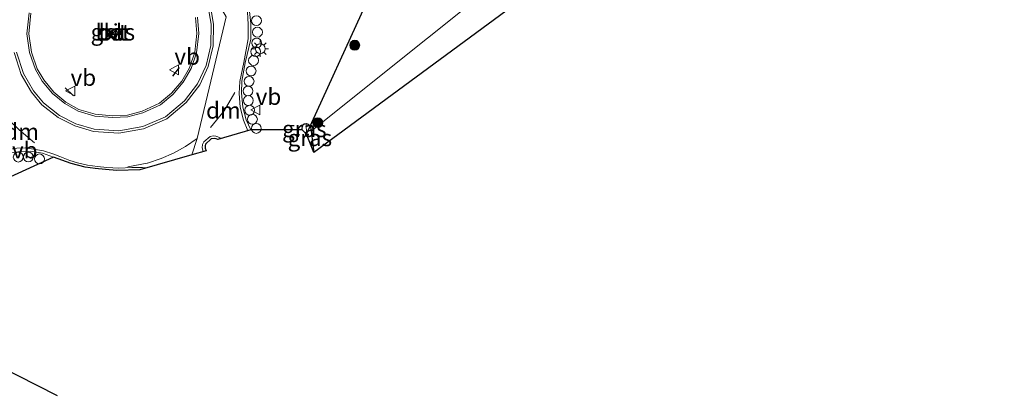
# Model space of a CAD drawing. Units: metres. Extents: x 239996 to 250007, y 525944 to 528045.
# Drawn here: x 245870 to 246019, y 527041 to 527099 of the extents above; entities that cross this region are included whole.
import ezdxf
from ezdxf.enums import TextEntityAlignment as Align

# ---------------------------------------------------------------- set-up
doc = ezdxf.new("R2010")
doc.units = ezdxf.units.M
doc.linetypes.add('VW-3-9_STREEP', pattern=[12, 3, -9])
doc.layers.get('0').update_dxf_attribs({"lineweight": 25})
for name, color, linetype, lineweight in [('B-ME-AL-OVERIG-S-B1', 7, 'Continuous', 18), ('B-ME-GR-BOOM-S-B1', 93, 'Continuous', 18), ('B-ME-GW-INSTEEKWATERGANG-L-B1', 10, 'Continuous', 25), ('B-ME-IE-GRASLAND-GV-B6', 93, 'Continuous', 18), ('B-ME-IE-GRONDWERKLIJN-GROND_INGERICHT-GV-B6', 253, 'Continuous', 18), ('B-ME-IE-HULPGEOMETRIE-L-B1', 53, 'Continuous', 18), ('B-ME-IE-MEUBILAIR_WEGMEUBILAIR-LICHTMAST-S-B1', 8, 'Continuous', 18), ('B-ME-IE-TERREINAFSCHEIDING-SCHRIKHEK-L-B1', 10, 'Continuous', 25), ('B-ME-KG-KADASTRAAL-OPNAMEDTMGRENS-L-B1', 10, 'Continuous', 25), ('B-ME-KW-DUIKER-L-B1', 10, 'Continuous', 25), ('B-ME-VH-VERH_SOORT-BETON-OVERIG-GV-B6', 8, 'IE-TERREINAFSCHEIDING-NATUURLIJK-HOUTWAL', 18), ('B-ME-VH-VERH_SOORT-BITUMEN-GV-B6', 8, 'IE-TERREINAFSCHEIDING-NATUURLIJK-HOUTWAL', 18), ('B-ME-VH-VERH_SOORT-KLINKERS-GV-B6', 8, 'IE-TERREINAFSCHEIDING-NATUURLIJK-HOUTWAL', 18), ('B-ME-VW-MARKERING-39STREEP-015-L-B1', 255, 'VW-3-9_STREEP', 18), ('B-ME-VW-MARKERING-DRIEHOEK-L-B1', 7, 'VW-HAAIETAND70-R-B', 18), ('B-ME-VW-MARKERING-STREEP-015-L-B1', 7, 'Continuous', 18), ('B-ME-VW-MEUBILAIR_WEGMEUBILAIR-RONA-S-B1', 8, 'Continuous', 18), ('B-ME-VW-MEUBILAIR_WEGMEUBILAIR-VERKEERSBORD-S-B1', 8, 'Continuous', 18)]:
    doc.layers.add(name, color=color, linetype=linetype, lineweight=lineweight)
doc.styles.add('NLCS-ISO', font='NLCS-ISO.TTF')
doc.linetypes.add('IE-TERREINAFSCHEIDING-NATUURLIJK-HOUTWAL', pattern='A,7,-1.5,[67,NLCS.SHX,S=0.75,R=45,X=0,Y=0],-1.5,7,-1.5,[70,NLCS.SHX,S=0.75,R=0,X=0,Y=0],-1.5', length=20)
doc.linetypes.add('VW-HAAIETAND70-R-B', pattern='A,0,-0.5,[153,NLCS.SHX,S=1,R=180,X=-0.375,Y=0],-0.5', length=1)

# ---------------------------------------------------------------- blocks, each defined once
blk = doc.blocks.new('dtb')
blk.add_circle((0, 0), 0.75)
blk = doc.blocks.new('verkeersbord')
for p, q in [((0, 0.75), (-0.75, -0.625)), ((0.75, -0.625), (0, 0.75)), ((-0.75, -0.625), (0.75, -0.625))]:
    blk.add_line(p, q)
blk = doc.blocks.new('wegwijzer')
for q in [(-0.53, -0.53), (0, 0.75), (0.53, -0.53)]:
    blk.add_line((0, 0), q)
blk.add_circle((0, 0), 0.75)
blk = doc.blocks.new('boom')
blk.add_hatch(color=256).paths.add_polyline_path([(-0.75, 0, 1), (0.75, 0, 1)])
blk.add_circle((0, 0), 0.75)
blk = doc.blocks.new('lantaarnpaal')
for p, q in [((-0.75, 0), (-1.25, 0)), ((-0.88, 0.88), (-0.53, 0.53)), ((0, 0.75), (0, 1.25)), ((0.53, 0.53), (0.88, 0.88)), ((0.75, 0), (1.25, 0)), ((-0.53, -0.53), (-0.88, -0.88)), ((0, -0.75), (0, -1.25)), ((0.53, -0.53), (0.88, -0.88))]:
    blk.add_line(p, q)
blk.add_circle((0, 0), 0.75)

msp = doc.modelspace()

# ---------------------------------------------------------------- linework, layer by layer
at = {"layer": 'B-ME-GW-INSTEEKWATERGANG-L-B1'}
msp.add_line((245913.885, 527081.577, 13.937), (245914.291, 527078.333, 13.929), dxfattribs=at)
for points in [[(245912.526, 527081.786, 13.939), (245912.576, 527082.459, 13.939), (245912.83, 527082.686, 13.939), (245913.124, 527082.743, 13.939)], [(245913.124, 527082.743, 13.939), (245913.424, 527082.626, 13.939), (245913.645, 527082.426, 13.939), (245913.81, 527082.174, 13.939), (245913.885, 527081.577, 13.937)]]:
    msp.add_polyline3d(points, dxfattribs=at)
at = {"layer": 'B-ME-IE-GRASLAND-GV-B6'}
for points in [[(245949.24, 527109.911, 13.85), (245913.885, 527081.577, 13.937), (245913.81, 527082.174, 13.939), (245913.645, 527082.426, 13.939), (245913.424, 527082.626, 13.939), (245913.124, 527082.743, 13.939), (245912.83, 527082.686, 13.939), (245912.576, 527082.459, 13.939), (245912.526, 527081.786, 13.939), (245904.725, 527081.751, 13.935), (245904.019, 527083.298, 13.935), (245903.502, 527085.24, 13.935), (245903.317, 527087.386, 13.972), (245903.357, 527089.172, 13.988), (245903.879, 527091.951, 13.951), (245904.716, 527095.593, 13.972), (245904.737, 527097.941, 13.951), (245904.454, 527100.685, 13.919)], [(245896.323, 527098.844, 14.3), (245896.527, 527096.411, 14.3), (245896.206, 527093.572, 14.3), (245895.393, 527091.213, 14.3), (245894.234, 527089.172, 14.3), (245892.688, 527087.367, 14.3), (245890.872, 527085.831, 14.3), (245888.233, 527084.623, 14.3), (245885.998, 527084.023, 14.3), (245883.708, 527083.913, 14.3), (245881.077, 527084.154, 14.3), (245878.616, 527084.881, 14.3), (245876.623, 527085.994, 14.3), (245874.768, 527087.526, 14.3), (245873.267, 527089.358, 14.3), (245872.279, 527091.065, 14.3), (245871.374, 527093.611, 14.3), (245870.992, 527096.4, 14.3), (245871.321, 527099.543, 14.3)], [(245913.196, 527081.092, 12.99), (245912.526, 527081.786, 13.939), (245912.576, 527082.459, 13.939), (245912.83, 527082.686, 13.939), (245913.124, 527082.743, 13.939), (245913.196, 527081.092, 12.99)], [(245914.291, 527078.333, 13.929), (245913.196, 527081.092, 12.99), (245913.124, 527082.743, 13.939), (245913.424, 527082.626, 13.939), (245913.645, 527082.426, 13.939), (245913.81, 527082.174, 13.939), (245913.885, 527081.577, 13.937), (245914.291, 527078.333, 13.929)], [(245857.332, 527069.638, 14.116), (245856.321, 527070.801, 14.096), (245855.459, 527072.256, 14.097), (245859.559, 527074.423, 14.116), (245865.9, 527077.524, 14.059), (245867.554, 527078.094, 14.051), (245869.337, 527078.428, 14.027), (245871.203, 527078.534, 14.035), (245873.07, 527078.225, 14.002), (245874.737, 527077.6, 13.97), (245857.332, 527069.638, 14.116)]]:
    msp.add_polyline3d(points, dxfattribs=at)
at = {"layer": 'B-ME-IE-GRONDWERKLIJN-GROND_INGERICHT-GV-B6'}
msp.add_polyline3d([(245914.291, 527078.333, 13.929), (245913.885, 527081.577, 13.937), (245949.24, 527109.911, 13.85), (245982.066, 527134.858, 13.695), (246016.708, 527161.156, 13.837), (246023.996, 527166.291, 13.85), (246028.819, 527169.409, 13.923), (246032.758, 527170.906, 13.988), (246035.803, 527171.58, 14.037), (246041.42, 527172.045, 14.135), (245914.291, 527078.333, 13.929)], dxfattribs=at)
at = {"layer": 'B-ME-IE-HULPGEOMETRIE-L-B1'}
msp.add_line((245913.196, 527081.092, 12.99), (245913.124, 527082.743, 13.939), dxfattribs=at)
msp.add_polyline3d([(245875.6689, 527312.3595, 14.0664), (245879.602, 527262.774, 14.144), (245881.165, 527243.064, 18.606), (245881.659, 527236.843, 18.898), (245881.988, 527232.688, 19.052), (245882.572, 527225.321, 19.214), (245882.7, 527223.715, 19.2), (245883.25, 527216.781, 18.904), (245883.374, 527215.221, 18.331), (245883.504, 527213.578, 18.929), (245884.0479, 527206.7203, 19.3405), (245885.0631, 527193.9204, 19.0454), (245885.541, 527187.895, 18.847), (245886.479, 527176.069, 14.124), (245890.2548, 527128.4642, 13.9804), (245890.641, 527123.595, 13.882), (245890.793, 527121.679, 12.663), (245890.96, 527119.576, 13.803), (245891.224, 527116.247, 13.937), (245891.256, 527115.846, 13.937), (245900.981, 527098.99, 13.937), (245896.564, 527080.455, 14.015), (245895.7657, 527077.9711, 13.984)], dxfattribs=at)
at = {"layer": 'B-ME-IE-TERREINAFSCHEIDING-SCHRIKHEK-L-B1'}
for p, q in [((245892.854, 527089.955, 14.564), (245893.876, 527091.239, 14.572)), ((245876.51, 527088.182, 14.576), (245877.784, 527086.97, 14.576))]:
    msp.add_line(p, q, dxfattribs=at)
at = {"layer": 'B-ME-KG-KADASTRAAL-OPNAMEDTMGRENS-L-B1'}
msp.add_polyline3d([(246041.42, 527172.045, 14.135), (245914.291, 527078.333, 13.929), (245913.196, 527081.092, 12.99), (245912.526, 527081.786, 13.939), (245904.725, 527081.751, 13.935), (245899.742, 527080.28, 14), (245899.478, 527080.421, 14), (245899.164, 527080.455, 14), (245898.7, 527080.389, 14), (245897.85, 527079.599, 14), (245897.791, 527079.336, 14), (245897.805, 527078.98, 14), (245897.947, 527078.595, 14), (245895.7657, 527077.9711, 13.984), (245887.857, 527075.709, 13.962), (245884.353, 527075.595, 13.97), (245882.643, 527075.733, 13.97), (245881.068, 527075.868, 13.97), (245879.553, 527076.112, 13.949), (245877.415, 527076.655, 13.974), (245874.737, 527077.6, 13.97), (245857.332, 527069.638, 14.116)], dxfattribs=at)
at = {"layer": 'B-ME-KW-DUIKER-L-B1'}
for p, q in [((245913.196, 527081.092, 12.99), (245922.353, 527101.183, 12.722)), ((245863.879, 527047.115, 12.96), (245875.277, 527041.367, 13.29))]:
    msp.add_line(p, q, dxfattribs=at)
at = {"layer": 'B-ME-VH-VERH_SOORT-BETON-OVERIG-GV-B6'}
for points in [[(245888.61, 527111.19, 14.05), (245891.658, 527109.813, 14.05), (245894.235, 527107.933, 14.05), (245896.286, 527105.566, 14.05), (245897.649, 527103.335, 14.05), (245898.553, 527100.831, 14.05), (245899.079, 527097.877, 14.05), (245899.009, 527094.566, 14.05), (245898.274, 527091.418, 14.05), (245896.957, 527088.597, 14.05), (245894.918, 527085.92, 14.05), (245891.982, 527083.454, 14.05), (245888.406, 527081.919, 14.05), (245884.684, 527081.276, 14.05), (245880.846, 527081.537, 14.05), (245877.993, 527082.359, 14.05), (245875.447, 527083.641, 14.05), (245872.962, 527085.599, 14.05), (245871.393, 527087.497, 14.05), (245869.833, 527090.198, 14.05), (245868.741, 527093.52, 14.05)], [(245869.099, 527093.598, 14.05), (245870.167, 527090.348, 14.05), (245871.693, 527087.705, 14.05), (245873.218, 527085.861, 14.05), (245875.644, 527083.95, 14.05), (245878.126, 527082.7, 14.05), (245880.91, 527081.898, 14.05), (245884.665, 527081.642, 14.05), (245888.301, 527082.27, 14.05), (245891.789, 527083.767, 14.05), (245894.653, 527086.173, 14.05), (245896.644, 527088.787, 14.05), (245897.928, 527091.538, 14.05), (245898.645, 527094.611, 14.05), (245898.715, 527097.849, 14.05), (245898.2, 527100.737, 14.05), (245897.319, 527103.177, 14.05), (245895.991, 527105.35, 14.05), (245893.987, 527107.663, 14.05), (245891.474, 527109.496, 14.05), (245888.49, 527110.844, 14.05), (245885.873, 527111.487, 14.05)], [(245896.812, 527096.407, 14.21), (245896.485, 527093.509, 14.226), (245895.653, 527091.096, 14.23), (245894.467, 527089.008, 14.239), (245892.889, 527087.165, 14.239), (245891.026, 527085.589, 14.239), (245888.33, 527084.355, 14.226), (245886.042, 527083.741, 14.218), (245883.702, 527083.628, 14.214), (245881.023, 527083.874, 14.206), (245878.505, 527084.618, 14.206), (245876.462, 527085.759, 14.21), (245874.566, 527087.325, 14.21), (245873.033, 527089.196, 14.226), (245872.02, 527090.945, 14.226), (245871.097, 527093.543, 14.226), (245870.706, 527096.395, 14.226), (245871.042, 527099.598, 14.218)], [(245871.321, 527099.543, 14.3), (245870.992, 527096.4, 14.3), (245871.374, 527093.611, 14.3), (245872.279, 527091.065, 14.3), (245873.267, 527089.358, 14.3), (245874.768, 527087.526, 14.3), (245876.623, 527085.994, 14.3), (245878.616, 527084.881, 14.3), (245881.077, 527084.154, 14.3), (245883.708, 527083.913, 14.3), (245885.998, 527084.023, 14.3), (245888.233, 527084.623, 14.3), (245890.872, 527085.831, 14.3), (245892.688, 527087.367, 14.3), (245894.234, 527089.172, 14.3), (245895.393, 527091.213, 14.3), (245896.206, 527093.572, 14.3), (245896.527, 527096.411, 14.3), (245896.323, 527098.844, 14.3)], [(245896.604, 527098.894, 14.198), (245896.812, 527096.407, 14.21)]]:
    msp.add_polyline3d(points, dxfattribs=at)
at = {"layer": 'B-ME-VH-VERH_SOORT-BITUMEN-GV-B6'}
for points in [[(245868.741, 527093.52, 14.05), (245869.833, 527090.198, 14.05), (245871.393, 527087.497, 14.05), (245872.962, 527085.599, 14.05), (245875.447, 527083.641, 14.05), (245877.993, 527082.359, 14.05), (245880.846, 527081.537, 14.05), (245884.684, 527081.276, 14.05), (245888.406, 527081.919, 14.05), (245891.982, 527083.454, 14.05), (245894.918, 527085.92, 14.05), (245896.957, 527088.597, 14.05), (245898.274, 527091.418, 14.05), (245899.009, 527094.566, 14.05), (245899.079, 527097.877, 14.05), (245898.553, 527100.831, 14.05), (245897.649, 527103.335, 14.05), (245896.286, 527105.566, 14.05), (245894.235, 527107.933, 14.05), (245891.658, 527109.813, 14.05), (245888.61, 527111.19, 14.05)], [(245904.454, 527100.685, 13.919), (245904.737, 527097.941, 13.951), (245904.716, 527095.593, 13.972), (245903.879, 527091.951, 13.951), (245903.357, 527089.172, 13.988), (245903.317, 527087.386, 13.972), (245903.502, 527085.24, 13.935), (245904.019, 527083.298, 13.935), (245904.725, 527081.751, 13.935), (245899.742, 527080.28, 14), (245899.478, 527080.421, 14), (245899.164, 527080.455, 14), (245898.7, 527080.389, 14), (245897.85, 527079.599, 14), (245897.791, 527079.336, 14), (245897.805, 527078.98, 14), (245897.947, 527078.595, 14), (245895.7657, 527077.9711, 13.984), (245896.564, 527080.455, 14.015), (245900.981, 527098.99, 13.937)], [(245900.981, 527098.99, 13.937), (245896.564, 527080.455, 14.015), (245895.7657, 527077.9711, 13.984), (245887.857, 527075.709, 13.962), (245884.353, 527075.595, 13.97), (245882.643, 527075.733, 13.97), (245881.068, 527075.868, 13.97), (245879.553, 527076.112, 13.949), (245877.415, 527076.655, 13.974), (245874.737, 527077.6, 13.97), (245873.07, 527078.225, 14.002), (245871.203, 527078.534, 14.035), (245869.337, 527078.428, 14.027)]]:
    msp.add_polyline3d(points, dxfattribs=at)
at = {"layer": 'B-ME-VH-VERH_SOORT-KLINKERS-GV-B6'}
for points in [[(245885.873, 527111.487, 14.05), (245888.49, 527110.844, 14.05), (245891.474, 527109.496, 14.05), (245893.987, 527107.663, 14.05), (245895.991, 527105.35, 14.05), (245897.319, 527103.177, 14.05), (245898.2, 527100.737, 14.05), (245898.715, 527097.849, 14.05), (245898.645, 527094.611, 14.05), (245897.928, 527091.538, 14.05), (245896.644, 527088.787, 14.05), (245894.653, 527086.173, 14.05), (245891.789, 527083.767, 14.05), (245888.301, 527082.27, 14.05), (245884.665, 527081.642, 14.05), (245880.91, 527081.898, 14.05), (245878.126, 527082.7, 14.05), (245875.644, 527083.95, 14.05), (245873.218, 527085.861, 14.05), (245871.693, 527087.705, 14.05), (245870.167, 527090.348, 14.05), (245869.099, 527093.598, 14.05)], [(245871.042, 527099.598, 14.218), (245870.706, 527096.395, 14.226), (245871.097, 527093.543, 14.226), (245872.02, 527090.945, 14.226), (245873.033, 527089.196, 14.226), (245874.566, 527087.325, 14.21), (245876.462, 527085.759, 14.21), (245878.505, 527084.618, 14.206), (245881.023, 527083.874, 14.206), (245883.702, 527083.628, 14.214), (245886.042, 527083.741, 14.218), (245888.33, 527084.355, 14.226), (245891.026, 527085.589, 14.239), (245892.889, 527087.165, 14.239), (245894.467, 527089.008, 14.239), (245895.653, 527091.096, 14.23), (245896.485, 527093.509, 14.226), (245896.812, 527096.407, 14.21)], [(245896.812, 527096.407, 14.21), (245896.604, 527098.894, 14.198)]]:
    msp.add_polyline3d(points, dxfattribs=at)
at = {"layer": 'B-ME-VW-MARKERING-39STREEP-015-L-B1'}
msp.add_polyline3d([(245886.025, 527076.155, 13.937), (245889.012, 527076.708, 13.949), (245891.094, 527077.391, 13.958), (245893.002, 527078.207, 13.998), (245894.803, 527079.234, 14.002), (245896.564, 527080.455, 14.015)], dxfattribs=at)
at = {"layer": 'B-ME-VW-MARKERING-DRIEHOEK-L-B1'}
for points in [[(245898.587, 527082.143, 14), (245900.657, 527084.65, 14), (245902.319, 527087.468, 13.988)], [(245868.014, 527083.252, 14.002), (245869.528, 527081.763, 13.998), (245871.842, 527079.784, 14.002)]]:
    msp.add_polyline3d(points, dxfattribs=at)
at = {"layer": 'B-ME-VW-MARKERING-STREEP-015-L-B1'}
for points in [[(245904.155, 527100.654, 13.919), (245904.336, 527097.822, 13.951), (245904.342, 527095.63, 13.972), (245903.665, 527091.998, 13.951), (245903.078, 527089.121, 13.988), (245902.947, 527087.298, 13.972), (245903.093, 527085.2, 13.935), (245903.625, 527083.237, 13.935), (245904.2952, 527081.6241, 13.935)], [(245897.5032, 527078.4681, 14), (245897.489, 527078.484, 14), (245897.34, 527079.027, 14), (245897.395, 527079.539, 14), (245897.605, 527079.924, 14), (245898.544, 527080.753, 14), (245899.017, 527080.868, 14), (245899.394, 527080.811, 14), (245899.698, 527080.692, 14), (245900.002, 527080.529, 14), (245900.1222, 527080.3922, 14.0001)], [(245855.475, 527072.636, 14.096), (245859.686, 527074.91, 14.116), (245864.967, 527077.631, 14.059), (245866.061, 527078.152, 14.059), (245867.089, 527078.533, 14.059), (245868.195, 527078.85, 14.059), (245869.161, 527078.973, 14.059), (245870.461, 527079.018, 14.059), (245873.197, 527078.596, 14.002), (245874.815, 527078.078, 14.002), (245875.698, 527077.707, 13.97), (245877.224, 527077.113, 13.97), (245878.385, 527076.736, 13.97), (245879.919, 527076.401, 13.97), (245881.419, 527076.188, 13.97), (245882.855, 527076.059, 13.97), (245884.665, 527075.951, 13.97), (245886.649, 527076.015, 13.97), (245888.265, 527076.037, 13.962), (245888.8435, 527075.9912, 13.962)]]:
    msp.add_polyline3d(points, dxfattribs=at)

# ---------------------------------------------------------------- block references
at = {"layer": 'B-ME-AL-OVERIG-S-B1', "rotation": 90}
for p in [(245905.589, 527098.378, 13.903), (245905.741, 527096.637, 13.903), (245905.626, 527094.983, 13.903), (245905.46, 527093.673, 13.903), (245905.145, 527092.323, 13.911), (245904.772, 527090.73, 13.911), (245904.47, 527089.163, 13.931), (245904.305, 527087.686, 13.931), (245904.359, 527086.232, 13.96), (245904.559, 527084.757, 13.96), (245904.975, 527083.382, 13.96), (245905.565, 527081.985, 13.96), (245869.385, 527077.626, 14.051), (245870.921, 527077.634, 14.051), (245872.614, 527077.344, 14.023)]:
    msp.add_blockref('dtb', p, dxfattribs=at)
at = {"layer": 'B-ME-GR-BOOM-S-B1'}
for p, rotation in [((245920.529, 527094.651, 13.8105), 9), ((245914.914, 527082.852, 13.846), 90)]:
    msp.add_blockref('boom', p, dxfattribs=dict(at, rotation=rotation))
at = {"layer": 'B-ME-IE-MEUBILAIR_WEGMEUBILAIR-LICHTMAST-S-B1', "rotation": 90}
msp.add_blockref('lantaarnpaal', (245906.172, 527094.107, 14.004), dxfattribs=at)
at = {"layer": 'B-ME-VW-MEUBILAIR_WEGMEUBILAIR-RONA-S-B1', "rotation": 90}
msp.add_blockref('wegwijzer', (245883.748, 527096.462, 15.456), dxfattribs=at)
at = {"layer": 'B-ME-VW-MEUBILAIR_WEGMEUBILAIR-VERKEERSBORD-S-B1', "rotation": 90}
for p in [(245893.117, 527090.896, 14.605), (245877.34, 527087.684, 14.621), (245905.474, 527084.794, 13.98)]:
    msp.add_blockref('verkeersbord', p, dxfattribs=at)

# ---------------------------------------------------------------- texts
at = {"layer": 'B-ME-IE-GRASLAND-GV-B6', "ltscale": 0.2, "style": 'NLCS-ISO'}
for p in [(245883.7595, 527096.638), (245912.861, 527081.9175), (245913.7075, 527080.538)]:
    msp.add_text('gras', height=2.5, dxfattribs=at).set_placement(p, align=Align.MIDDLE_CENTER)
at = {"layer": 'B-ME-VH-VERH_SOORT-BETON-OVERIG-GV-B6', "ltscale": 0.2, "style": 'NLCS-ISO'}
for p in [(245883.7716, 527096.6218), (245883.7715, 527096.6217), (245883.7785, 527096.6099), (245883.7786, 527096.6097)]:
    msp.add_text('bet', height=2.5, dxfattribs=at).set_placement(p, align=Align.MIDDLE_CENTER)
at = {"layer": 'B-ME-VH-VERH_SOORT-BITUMEN-GV-B6', "ltscale": 0.2, "style": 'NLCS-ISO'}
msp.add_text('bit', height=2.5, dxfattribs=at).set_placement((245883.7715, 527096.6217), align=Align.MIDDLE_CENTER)
at = {"layer": 'B-ME-VH-VERH_SOORT-KLINKERS-GV-B6', "ltscale": 0.2, "style": 'NLCS-ISO'}
for p in [(245883.7716, 527096.6218), (245883.7786, 527096.6097)]:
    msp.add_text('kl', height=2.5, dxfattribs=at).set_placement(p, align=Align.MIDDLE_CENTER)
at = {"layer": 'B-ME-VW-MARKERING-DRIEHOEK-L-B1', "ltscale": 0.2, "style": 'NLCS-ISO'}
for p in [(245900.5579, 527084.7319), (245869.8986, 527081.4859)]:
    msp.add_text('dm', height=2.5, dxfattribs=at).set_placement(p, align=Align.MIDDLE_CENTER)
at = {"layer": 'B-ME-VW-MEUBILAIR_WEGMEUBILAIR-VERKEERSBORD-S-B1', "ltscale": 0.2, "style": 'NLCS-ISO'}
for p in [(245893.117, 527090.896, 14.605), (245877.34, 527087.684, 14.621), (245905.474, 527084.794, 13.98), (245868.431, 527076.652, 14.015)]:
    msp.add_text('vb', height=2.5, dxfattribs=at).set_placement(p, align=Align.BOTTOM_LEFT)

doc.saveas('drawing.dxf')
